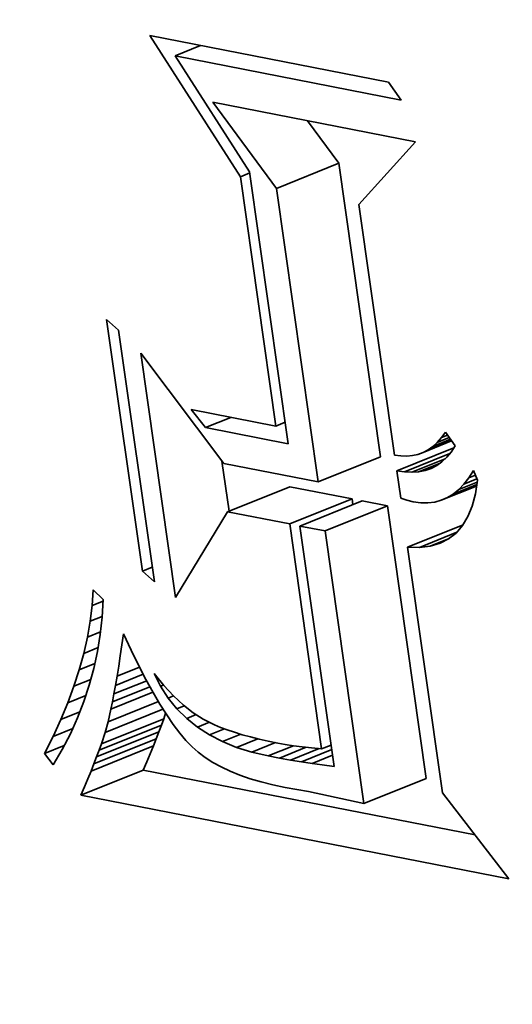
# Model space of a CAD drawing. Extents: x 0 to 10.8, y 0 to 8.3.
# Drawn here: x 7.9 to 8, y 7.5 to 7.5 of the extents above; entities that cross this region are included whole.
import ezdxf

# ---------------------------------------------------------------- set-up
doc = ezdxf.new("R2010")
doc.units = 0
doc.header["$MEASUREMENT"] = 0
doc.layers.get('0').update_dxf_attribs({"lineweight": 13})

msp = doc.modelspace()

# ---------------------------------------------------------------- linework, layer by layer
at = {"color": 7, "lineweight": 35, "ltscale": 0.00022114}
msp.add_line((7.93756, 7.536215), (7.932783, 7.54366), dxfattribs=at)
at = {"color": 7, "lineweight": 35, "ltscale": 0.000320634}
msp.add_line((7.932783, 7.54366), (7.94537, 7.541197), dxfattribs=at)
at = {"color": 7, "lineweight": 35, "ltscale": 3.62853e-05}
for p, q in [((7.934118, 7.542592), (7.935464, 7.543135)), ((7.935719, 7.522988), (7.937065, 7.523531))]:
    msp.add_line(p, q, dxfattribs=at)
at = {"color": 7, "lineweight": 35, "ltscale": 0.000303462}
msp.add_line((7.946031, 7.540262), (7.934118, 7.542592), dxfattribs=at)
at = {"color": 7, "lineweight": 35, "ltscale": 0.000181755}
msp.add_line((7.934118, 7.542592), (7.938051, 7.536477), dxfattribs=at)
at = {"color": 7, "lineweight": 35, "ltscale": 2.86402e-05}
msp.add_line((7.94537, 7.541197), (7.946031, 7.540262), dxfattribs=at)
at = {"color": 7, "lineweight": 35, "ltscale": 0.000140989}
msp.add_line((7.939465, 7.535604), (7.936115, 7.540141), dxfattribs=at)
at = {"color": 7, "lineweight": 35, "ltscale": 0.000271898}
msp.add_line((7.936115, 7.540141), (7.946789, 7.538053), dxfattribs=at)
at = {"color": 7, "lineweight": 35, "ltscale": 6.95004e-05}
msp.add_line((7.94275, 7.536929), (7.941099, 7.539166), dxfattribs=at)
at = {"color": 7, "lineweight": 35, "ltscale": 0.000111088}
msp.add_line((7.946789, 7.538053), (7.943812, 7.534753), dxfattribs=at)
at = {"color": 7, "lineweight": 35, "ltscale": 8.85718e-05}
for p, q in [((7.939465, 7.535604), (7.94275, 7.536929)), ((7.941663, 7.520123), (7.944949, 7.521448)), ((7.936877, 7.518551), (7.940163, 7.519876)), ((7.94016, 7.517909), (7.943446, 7.519234)), ((7.940703, 7.517802), (7.943989, 7.519128)), ((7.942029, 7.517543), (7.945315, 7.518868)), ((7.930234, 7.506313), (7.933519, 7.507638)), ((7.930116, 7.505982), (7.933401, 7.507307)), ((7.929844, 7.505265), (7.933129, 7.50659)), ((7.929986, 7.505632), (7.933272, 7.506958)), ((7.929689, 7.504878), (7.932975, 7.506204)), ((7.929151, 7.503608), (7.932436, 7.504934)), ((7.944071, 7.503168), (7.947356, 7.504493))]:
    msp.add_line(p, q, dxfattribs=at)
at = {"color": 7, "lineweight": 35, "ltscale": 0.000390901}
for p, q in [((7.944949, 7.521448), (7.94275, 7.536929)), ((7.941663, 7.520123), (7.939465, 7.535604))]:
    msp.add_line(p, q, dxfattribs=at)
at = {"color": 7, "lineweight": 35, "ltscale": 1.34668e-05}
for p, q in [((7.93756, 7.536215), (7.93806, 7.536416)), ((7.939427, 7.523069), (7.939927, 7.52327)), ((7.941844, 7.506053), (7.942343, 7.506254))]:
    msp.add_line(p, q, dxfattribs=at)
at = {"color": 7, "lineweight": 35, "ltscale": 0.000331946}
msp.add_line((7.939427, 7.523069), (7.93756, 7.536215), dxfattribs=at)
at = {"color": 7, "lineweight": 35, "ltscale": 0.000362203}
msp.add_line((7.938051, 7.536477), (7.940088, 7.522133), dxfattribs=at)
at = {"color": 7, "lineweight": 35, "ltscale": 0.000333506}
msp.add_line((7.943812, 7.534753), (7.945688, 7.521545), dxfattribs=at)
at = {"color": 7, "lineweight": 35, "ltscale": 2.12782e-05}
for p, q in [((7.930512, 7.528695), (7.931143, 7.528123)), ((7.933028, 7.514854), (7.932397, 7.515426))]:
    msp.add_line(p, q, dxfattribs=at)
at = {"color": 7, "lineweight": 35, "ltscale": 0.000335055}
for p, q in [((7.932397, 7.515426), (7.930512, 7.528695)), ((7.931143, 7.528123), (7.933028, 7.514854))]:
    msp.add_line(p, q, dxfattribs=at)
at = {"color": 7, "lineweight": 35, "ltscale": 0.000324976}
msp.add_line((7.934136, 7.51404), (7.932309, 7.52691), dxfattribs=at)
at = {"color": 7, "lineweight": 35, "ltscale": 0.000181911}
msp.add_line((7.932309, 7.52691), (7.936685, 7.521097), dxfattribs=at)
at = {"color": 7, "lineweight": 35, "ltscale": 3.0284e-05}
msp.add_line((7.935719, 7.522988), (7.934971, 7.523941), dxfattribs=at)
at = {"color": 7, "lineweight": 35, "ltscale": 0.000113524}
msp.add_line((7.934971, 7.523941), (7.939427, 7.523069), dxfattribs=at)
at = {"color": 7, "lineweight": 35, "ltscale": 0.000111304}
msp.add_line((7.940088, 7.522133), (7.935719, 7.522988), dxfattribs=at)
at = {"color": 7, "lineweight": 35, "ltscale": 8.89755e-06}
msp.add_line((7.948161, 7.522464), (7.94837, 7.522753), dxfattribs=at)
at = {"color": 7, "lineweight": 35, "ltscale": 2.20979e-05}
msp.add_line((7.94837, 7.522753), (7.948874, 7.522027), dxfattribs=at)
at = {"color": 7, "lineweight": 35, "ltscale": 4.03786e-05}
msp.add_line((7.947195, 7.521683), (7.948693, 7.522288), dxfattribs=at)
at = {"color": 7, "lineweight": 35, "ltscale": 3.28374e-05}
msp.add_line((7.947457, 7.521823), (7.948675, 7.522314), dxfattribs=at)
at = {"color": 7, "lineweight": 35, "ltscale": 2.5022e-05}
msp.add_line((7.947705, 7.521999), (7.948633, 7.522374), dxfattribs=at)
at = {"color": 7, "lineweight": 35, "ltscale": 7.93938e-06}
msp.add_line((7.947705, 7.521999), (7.94794, 7.522213), dxfattribs=at)
at = {"color": 7, "lineweight": 35, "ltscale": 1.69482e-05}
msp.add_line((7.94794, 7.522213), (7.948569, 7.522467), dxfattribs=at)
at = {"color": 7, "lineweight": 35, "ltscale": 8.36976e-06}
msp.add_line((7.94794, 7.522213), (7.948161, 7.522464), dxfattribs=at)
at = {"color": 7, "lineweight": 35, "ltscale": 8.61123e-06}
msp.add_line((7.948161, 7.522464), (7.948481, 7.522593), dxfattribs=at)
at = {"color": 7, "lineweight": 35, "ltscale": 8.10205e-05}
msp.add_line((7.945806, 7.520716), (7.948811, 7.521929), dxfattribs=at)
at = {"color": 7, "lineweight": 35, "ltscale": 6.4257e-05}
msp.add_line((7.946212, 7.520656), (7.948596, 7.521617), dxfattribs=at)
at = {"color": 7, "lineweight": 35, "ltscale": 7.32793e-06}
msp.add_line((7.946921, 7.521581), (7.947195, 7.521683), dxfattribs=at)
at = {"color": 7, "lineweight": 35, "ltscale": 7.40364e-06}
msp.add_line((7.947195, 7.521683), (7.947457, 7.521823), dxfattribs=at)
at = {"color": 7, "lineweight": 35, "ltscale": 7.62038e-06}
msp.add_line((7.947457, 7.521823), (7.947705, 7.521999), dxfattribs=at)
at = {"color": 7, "lineweight": 35, "ltscale": 9.05567e-06}
msp.add_line((7.948667, 7.521704), (7.948437, 7.521424), dxfattribs=at)
at = {"color": 7, "lineweight": 35, "ltscale": 9.58871e-06}
msp.add_line((7.948874, 7.522027), (7.948667, 7.521704), dxfattribs=at)
at = {"color": 7, "lineweight": 35, "ltscale": 6.65789e-05}
msp.add_line((7.936965, 7.518586), (7.93659, 7.521223), dxfattribs=at)
at = {"color": 7, "lineweight": 35, "ltscale": 0.00012681}
msp.add_line((7.936685, 7.521097), (7.941663, 7.520123), dxfattribs=at)
at = {"color": 7, "lineweight": 35, "ltscale": 8.28759e-06}
msp.add_line((7.945688, 7.521545), (7.946016, 7.521499), dxfattribs=at)
at = {"color": 7, "lineweight": 35, "ltscale": 7.87181e-06}
msp.add_line((7.946016, 7.521499), (7.946331, 7.521489), dxfattribs=at)
at = {"color": 7, "lineweight": 35, "ltscale": 7.56892e-06}
msp.add_line((7.946331, 7.521489), (7.946632, 7.521516), dxfattribs=at)
at = {"color": 7, "lineweight": 35, "ltscale": 4.74786e-05}
msp.add_line((7.946596, 7.520638), (7.948357, 7.521349), dxfattribs=at)
at = {"color": 7, "lineweight": 35, "ltscale": 7.38756e-06}
msp.add_line((7.946632, 7.521516), (7.946921, 7.521581), dxfattribs=at)
at = {"color": 7, "lineweight": 35, "ltscale": 3.05388e-05}
msp.add_line((7.946958, 7.520662), (7.948091, 7.521119), dxfattribs=at)
at = {"color": 7, "lineweight": 35, "ltscale": 8.40459e-06}
msp.add_line((7.948186, 7.521187), (7.947912, 7.520992), dxfattribs=at)
at = {"color": 7, "lineweight": 35, "ltscale": 8.64558e-06}
msp.add_line((7.948437, 7.521424), (7.948186, 7.521187), dxfattribs=at)
at = {"color": 7, "lineweight": 35, "ltscale": 1.02699e-05}
msp.add_line((7.946212, 7.520656), (7.945806, 7.520716), dxfattribs=at)
at = {"color": 7, "lineweight": 35, "ltscale": 3.64527e-05}
msp.add_line((7.945806, 7.520716), (7.946011, 7.519272), dxfattribs=at)
at = {"color": 7, "lineweight": 35, "ltscale": 9.613e-06}
msp.add_line((7.946596, 7.520638), (7.946212, 7.520656), dxfattribs=at)
at = {"color": 7, "lineweight": 35, "ltscale": 9.07879e-06}
msp.add_line((7.946958, 7.520662), (7.946596, 7.520638), dxfattribs=at)
at = {"color": 7, "lineweight": 35, "ltscale": 8.66765e-06}
msp.add_line((7.947299, 7.52073), (7.946958, 7.520662), dxfattribs=at)
at = {"color": 7, "lineweight": 35, "ltscale": 1.29425e-05}
msp.add_line((7.947299, 7.52073), (7.947779, 7.520923), dxfattribs=at)
at = {"color": 7, "lineweight": 35, "ltscale": 8.40434e-06}
msp.add_line((7.947616, 7.52084), (7.947299, 7.52073), dxfattribs=at)
at = {"color": 7, "lineweight": 35, "ltscale": 8.316e-06}
msp.add_line((7.947912, 7.520992), (7.947616, 7.52084), dxfattribs=at)
at = {"color": 7, "lineweight": 35, "ltscale": 1.13053e-05}
msp.add_line((7.949602, 7.520349), (7.94984, 7.520733), dxfattribs=at)
at = {"color": 7, "lineweight": 35, "ltscale": 1.41669e-05}
msp.add_line((7.94984, 7.520733), (7.950062, 7.520212), dxfattribs=at)
at = {"color": 7, "lineweight": 35, "ltscale": 2.62684e-05}
msp.add_line((7.949073, 7.519726), (7.950048, 7.520119), dxfattribs=at)
at = {"color": 7, "lineweight": 35, "ltscale": 1.05543e-05}
msp.add_line((7.949346, 7.520013), (7.949602, 7.520349), dxfattribs=at)
at = {"color": 7, "lineweight": 35, "ltscale": 1.84142e-05}
msp.add_line((7.949346, 7.520013), (7.950029, 7.520288), dxfattribs=at)
at = {"color": 7, "lineweight": 35, "ltscale": 9.24113e-06}
msp.add_line((7.949602, 7.520349), (7.949945, 7.520487), dxfattribs=at)
at = {"color": 7, "lineweight": 35, "ltscale": 1.82027e-05}
msp.add_line((7.950062, 7.520212), (7.949951, 7.519492), dxfattribs=at)
at = {"color": 7, "lineweight": 35, "ltscale": 8.36183e-05}
for p, q in [((7.943446, 7.519234), (7.940163, 7.519876)), ((7.94016, 7.517909), (7.936877, 7.518551))]:
    msp.add_line(p, q, dxfattribs=at)
at = {"color": 7, "lineweight": 35, "ltscale": 5.03119e-05}
msp.add_line((7.948149, 7.519157), (7.950015, 7.51991), dxfattribs=at)
at = {"color": 7, "lineweight": 35, "ltscale": 4.15778e-05}
msp.add_line((7.948475, 7.519298), (7.950017, 7.51992), dxfattribs=at)
at = {"color": 7, "lineweight": 35, "ltscale": 3.35568e-05}
msp.add_line((7.948783, 7.519487), (7.950028, 7.519989), dxfattribs=at)
at = {"color": 7, "lineweight": 35, "ltscale": 9.39259e-06}
msp.add_line((7.948783, 7.519487), (7.949073, 7.519726), dxfattribs=at)
at = {"color": 7, "lineweight": 35, "ltscale": 9.90503e-06}
msp.add_line((7.949073, 7.519726), (7.949346, 7.520013), dxfattribs=at)
at = {"color": 7, "lineweight": 35, "ltscale": 7.77246e-06}
msp.add_line((7.943489, 7.518926), (7.943446, 7.519234), dxfattribs=at)
at = {"color": 7, "lineweight": 35, "ltscale": 3.37837e-05}
for p, q in [((7.945315, 7.518868), (7.943989, 7.519128)), ((7.942029, 7.517543), (7.940703, 7.517802))]:
    msp.add_line(p, q, dxfattribs=at)
at = {"color": 7, "lineweight": 35, "ltscale": 8.616e-06}
msp.add_line((7.946011, 7.519272), (7.94634, 7.51917), dxfattribs=at)
at = {"color": 7, "lineweight": 35, "ltscale": 8.57085e-06}
msp.add_line((7.94634, 7.51917), (7.946672, 7.519084), dxfattribs=at)
at = {"color": 7, "lineweight": 35, "ltscale": 9.9897e-06}
msp.add_line((7.946672, 7.519084), (7.947067, 7.519029), dxfattribs=at)
at = {"color": 7, "lineweight": 35, "ltscale": 9.45329e-06}
msp.add_line((7.947067, 7.519029), (7.947445, 7.519023), dxfattribs=at)
at = {"color": 7, "lineweight": 35, "ltscale": 9.07807e-06}
msp.add_line((7.947445, 7.519023), (7.947806, 7.519066), dxfattribs=at)
at = {"color": 7, "lineweight": 35, "ltscale": 8.8779e-06}
msp.add_line((7.947806, 7.519066), (7.948149, 7.519157), dxfattribs=at)
at = {"color": 7, "lineweight": 35, "ltscale": 8.86852e-06}
msp.add_line((7.948149, 7.519157), (7.948475, 7.519298), dxfattribs=at)
at = {"color": 7, "lineweight": 35, "ltscale": 9.03815e-06}
msp.add_line((7.948475, 7.519298), (7.948783, 7.519487), dxfattribs=at)
at = {"color": 7, "lineweight": 35, "ltscale": 1.64846e-05}
msp.add_line((7.949951, 7.519492), (7.949783, 7.518855), dxfattribs=at)
at = {"color": 7, "lineweight": 35, "ltscale": 0.00013195}
msp.add_line((7.936877, 7.518551), (7.934136, 7.51404), dxfattribs=at)
at = {"color": 7, "lineweight": 35, "ltscale": 0.000362978}
for p, q in [((7.947356, 7.504493), (7.945315, 7.518868)), ((7.944071, 7.503168), (7.942029, 7.517543))]:
    msp.add_line(p, q, dxfattribs=at)
at = {"color": 7, "lineweight": 35, "ltscale": 1.50073e-05}
msp.add_line((7.949783, 7.518855), (7.949558, 7.518298), dxfattribs=at)
at = {"color": 7, "lineweight": 35, "ltscale": 1.38074e-05}
msp.add_line((7.949558, 7.518298), (7.949275, 7.517824), dxfattribs=at)
at = {"color": 7, "lineweight": 35, "ltscale": 0.000299376}
msp.add_line((7.941844, 7.506053), (7.94016, 7.517909), dxfattribs=at)
at = {"color": 7, "lineweight": 35, "ltscale": 0.000320319}
msp.add_line((7.940703, 7.517802), (7.942505, 7.505117), dxfattribs=at)
at = {"color": 7, "lineweight": 35, "ltscale": 7.89154e-05}
msp.add_line((7.946377, 7.516692), (7.949304, 7.517873), dxfattribs=at)
at = {"color": 7, "lineweight": 35, "ltscale": 5.29681e-05}
msp.add_line((7.947003, 7.516677), (7.948968, 7.517469), dxfattribs=at)
at = {"color": 7, "lineweight": 35, "ltscale": 1.2986e-05}
msp.add_line((7.949275, 7.517824), (7.948935, 7.517431), dxfattribs=at)
at = {"color": 7, "lineweight": 35, "ltscale": 2.69439e-05}
msp.add_line((7.947572, 7.516743), (7.948571, 7.517146), dxfattribs=at)
at = {"color": 7, "lineweight": 35, "ltscale": 1.27243e-05}
msp.add_line((7.948538, 7.51712), (7.948084, 7.516891), dxfattribs=at)
at = {"color": 7, "lineweight": 35, "ltscale": 1.26044e-05}
msp.add_line((7.948935, 7.517431), (7.948538, 7.51712), dxfattribs=at)
at = {"color": 7, "lineweight": 35, "ltscale": 1.5661e-05}
msp.add_line((7.947003, 7.516677), (7.946377, 7.516692), dxfattribs=at)
at = {"color": 7, "lineweight": 35, "ltscale": 0.000327299}
msp.add_line((7.946377, 7.516692), (7.948218, 7.50373), dxfattribs=at)
at = {"color": 7, "lineweight": 35, "ltscale": 1.43109e-05}
msp.add_line((7.947572, 7.516743), (7.947003, 7.516677), dxfattribs=at)
at = {"color": 7, "lineweight": 35, "ltscale": 1.33186e-05}
msp.add_line((7.948084, 7.516891), (7.947572, 7.516743), dxfattribs=at)
at = {"color": 7, "lineweight": 35, "ltscale": 1.40124e-05}
msp.add_line((7.932397, 7.515426), (7.932917, 7.515636), dxfattribs=at)
at = {"color": 7, "lineweight": 35, "ltscale": 2.07224e-05}
msp.add_line((7.929749, 7.513612), (7.929811, 7.514439), dxfattribs=at)
at = {"color": 7, "lineweight": 35, "ltscale": 1.83329e-05}
msp.add_line((7.929811, 7.514439), (7.930328, 7.513919), dxfattribs=at)
at = {"color": 7, "lineweight": 35, "ltscale": 1.54939e-05}
msp.add_line((7.929749, 7.513612), (7.930324, 7.513844), dxfattribs=at)
at = {"color": 7, "lineweight": 35, "ltscale": 2.31925e-05}
msp.add_line((7.930328, 7.513919), (7.930276, 7.512993), dxfattribs=at)
at = {"color": 7, "lineweight": 35, "ltscale": 2.1041e-05}
msp.add_line((7.929644, 7.512777), (7.929749, 7.513612), dxfattribs=at)
at = {"color": 7, "lineweight": 35, "ltscale": 1.71068e-05}
msp.add_line((7.929644, 7.512777), (7.930279, 7.513033), dxfattribs=at)
at = {"color": 7, "lineweight": 35, "ltscale": 2.29768e-05}
msp.add_line((7.930276, 7.512993), (7.930178, 7.512079), dxfattribs=at)
at = {"color": 7, "lineweight": 35, "ltscale": 2.13923e-05}
msp.add_line((7.929496, 7.511935), (7.929644, 7.512777), dxfattribs=at)
at = {"color": 7, "lineweight": 35, "ltscale": 2.18145e-05}
msp.add_line((7.929303, 7.511083), (7.929496, 7.511935), dxfattribs=at)
at = {"color": 7, "lineweight": 35, "ltscale": 1.87897e-05}
msp.add_line((7.929496, 7.511935), (7.930193, 7.512216), dxfattribs=at)
at = {"color": 7, "lineweight": 35, "ltscale": 2.28337e-05}
msp.add_line((7.930178, 7.512079), (7.930032, 7.511178), dxfattribs=at)
at = {"color": 7, "lineweight": 35, "ltscale": 1.46667e-05}
msp.add_line((7.931321, 7.511545), (7.931407, 7.512125), dxfattribs=at)
at = {"color": 7, "lineweight": 35, "ltscale": 2.37655e-05}
msp.add_line((7.931407, 7.512125), (7.931808, 7.511263), dxfattribs=at)
at = {"color": 7, "lineweight": 35, "ltscale": 2.05848e-05}
msp.add_line((7.929303, 7.511083), (7.930067, 7.511391), dxfattribs=at)
at = {"color": 7, "lineweight": 35, "ltscale": 1.48406e-05}
msp.add_line((7.931234, 7.510958), (7.931321, 7.511545), dxfattribs=at)
at = {"color": 7, "lineweight": 35, "ltscale": 2.23445e-05}
msp.add_line((7.931808, 7.511263), (7.9322, 7.51046), dxfattribs=at)
at = {"color": 7, "lineweight": 35, "ltscale": 2.22744e-05}
msp.add_line((7.929067, 7.510224), (7.929303, 7.511083), dxfattribs=at)
at = {"color": 7, "lineweight": 35, "ltscale": 2.27547e-05}
msp.add_line((7.930032, 7.511178), (7.92984, 7.510288), dxfattribs=at)
at = {"color": 7, "lineweight": 35, "ltscale": 1.39923e-05}
msp.add_line((7.931148, 7.510405), (7.931234, 7.510958), dxfattribs=at)
at = {"color": 7, "lineweight": 35, "ltscale": 2.2788e-05}
msp.add_line((7.928787, 7.509357), (7.929067, 7.510224), dxfattribs=at)
at = {"color": 7, "lineweight": 35, "ltscale": 2.24141e-05}
msp.add_line((7.929067, 7.510224), (7.929898, 7.51056), dxfattribs=at)
at = {"color": 7, "lineweight": 35, "ltscale": 2.27398e-05}
msp.add_line((7.92984, 7.510288), (7.9296, 7.509411), dxfattribs=at)
at = {"color": 7, "lineweight": 35, "ltscale": 1.31551e-05}
msp.add_line((7.931064, 7.509885), (7.931148, 7.510405), dxfattribs=at)
at = {"color": 7, "lineweight": 35, "ltscale": 3.1975e-05}
msp.add_line((7.931064, 7.509885), (7.93225, 7.510364), dxfattribs=at)
at = {"color": 7, "lineweight": 35, "ltscale": 2.09129e-05}
msp.add_line((7.9322, 7.51046), (7.932583, 7.509717), dxfattribs=at)
at = {"color": 7, "lineweight": 35, "ltscale": 2.41744e-05}
msp.add_line((7.928787, 7.509357), (7.929684, 7.509718), dxfattribs=at)
at = {"color": 7, "lineweight": 35, "ltscale": 3.94063e-05}
msp.add_line((7.930981, 7.5094), (7.932443, 7.509989), dxfattribs=at)
at = {"color": 7, "lineweight": 35, "ltscale": 1.23186e-05}
msp.add_line((7.930981, 7.5094), (7.931064, 7.509885), dxfattribs=at)
at = {"color": 7, "lineweight": 35, "ltscale": 1.9507e-05}
msp.add_line((7.932583, 7.509717), (7.932957, 7.509032), dxfattribs=at)
at = {"color": 7, "lineweight": 35, "ltscale": 1.87807e-05}
msp.add_line((7.93336, 7.509351), (7.933017, 7.510019), dxfattribs=at)
at = {"color": 7, "lineweight": 35, "ltscale": 2.01695e-05}
msp.add_line((7.933017, 7.510019), (7.933527, 7.509394), dxfattribs=at)
at = {"color": 7, "lineweight": 35, "ltscale": 2.33343e-05}
msp.add_line((7.928464, 7.508481), (7.928787, 7.509357), dxfattribs=at)
at = {"color": 7, "lineweight": 35, "ltscale": 2.27806e-05}
msp.add_line((7.9296, 7.509411), (7.929314, 7.508546), dxfattribs=at)
at = {"color": 7, "lineweight": 35, "ltscale": 5.32929e-05}
msp.add_line((7.930819, 7.508529), (7.932796, 7.509327), dxfattribs=at)
at = {"color": 7, "lineweight": 35, "ltscale": 4.64709e-05}
msp.add_line((7.9309, 7.508948), (7.932623, 7.509643), dxfattribs=at)
at = {"color": 7, "lineweight": 35, "ltscale": 1.1483e-05}
msp.add_line((7.9309, 7.508948), (7.930981, 7.5094), dxfattribs=at)
at = {"color": 7, "lineweight": 35, "ltscale": 4.11312e-06}
msp.add_line((7.93336, 7.509351), (7.933512, 7.509412), dxfattribs=at)
at = {"color": 7, "lineweight": 35, "ltscale": 1.83808e-05}
msp.add_line((7.93376, 7.508734), (7.93336, 7.509351), dxfattribs=at)
at = {"color": 7, "lineweight": 35, "ltscale": 1.88783e-05}
msp.add_line((7.933527, 7.509394), (7.934041, 7.508841), dxfattribs=at)
at = {"color": 7, "lineweight": 35, "ltscale": 2.57642e-05}
msp.add_line((7.928464, 7.508481), (7.92942, 7.508867), dxfattribs=at)
at = {"color": 7, "lineweight": 35, "ltscale": 5.96722e-05}
msp.add_line((7.93074, 7.508145), (7.932954, 7.509038), dxfattribs=at)
at = {"color": 7, "lineweight": 35, "ltscale": 1.06486e-05}
msp.add_line((7.930819, 7.508529), (7.9309, 7.508948), dxfattribs=at)
at = {"color": 7, "lineweight": 35, "ltscale": 1.81045e-05}
msp.add_line((7.932957, 7.509032), (7.933322, 7.508406), dxfattribs=at)
at = {"color": 7, "lineweight": 35, "ltscale": 7.47203e-06}
msp.add_line((7.93376, 7.508734), (7.934037, 7.508846), dxfattribs=at)
at = {"color": 7, "lineweight": 35, "ltscale": 1.81543e-05}
msp.add_line((7.934217, 7.50817), (7.93376, 7.508734), dxfattribs=at)
at = {"color": 7, "lineweight": 35, "ltscale": 1.76689e-05}
msp.add_line((7.934041, 7.508841), (7.93456, 7.508361), dxfattribs=at)
at = {"color": 7, "lineweight": 35, "ltscale": 2.39197e-05}
msp.add_line((7.928097, 7.507597), (7.928464, 7.508481), dxfattribs=at)
at = {"color": 7, "lineweight": 35, "ltscale": 2.28946e-05}
msp.add_line((7.929314, 7.508546), (7.92898, 7.507693), dxfattribs=at)
at = {"color": 7, "lineweight": 35, "ltscale": 8.22693e-05}
msp.add_line((7.930431, 7.506919), (7.933483, 7.50815), dxfattribs=at)
at = {"color": 7, "lineweight": 35, "ltscale": 7.1519e-05}
msp.add_line((7.930587, 7.507477), (7.93324, 7.508548), dxfattribs=at)
at = {"color": 7, "lineweight": 35, "ltscale": 1.71204e-05}
msp.add_line((7.930587, 7.507477), (7.93074, 7.508145), dxfattribs=at)
at = {"color": 7, "lineweight": 35, "ltscale": 9.81575e-06}
msp.add_line((7.93074, 7.508145), (7.930819, 7.508529), dxfattribs=at)
at = {"color": 7, "lineweight": 35, "ltscale": 1.67341e-05}
msp.add_line((7.933322, 7.508406), (7.933678, 7.50784), dxfattribs=at)
at = {"color": 7, "lineweight": 35, "ltscale": 1.04342e-05}
msp.add_line((7.934217, 7.50817), (7.934604, 7.508326), dxfattribs=at)
at = {"color": 7, "lineweight": 35, "ltscale": 1.81507e-05}
msp.add_line((7.934732, 7.507658), (7.934217, 7.50817), dxfattribs=at)
at = {"color": 7, "lineweight": 35, "ltscale": 1.65861e-05}
msp.add_line((7.93456, 7.508361), (7.935082, 7.507952), dxfattribs=at)
at = {"color": 7, "lineweight": 35, "ltscale": 2.45506e-05}
msp.add_line((7.927687, 7.506705), (7.928097, 7.507597), dxfattribs=at)
at = {"color": 7, "lineweight": 35, "ltscale": 2.70627e-05}
msp.add_line((7.928097, 7.507597), (7.929101, 7.508002), dxfattribs=at)
at = {"color": 7, "lineweight": 35, "ltscale": 2.30805e-05}
msp.add_line((7.92898, 7.507693), (7.9286, 7.506851), dxfattribs=at)
at = {"color": 7, "lineweight": 35, "ltscale": 8.7841e-06}
for p, q in [((7.933401, 7.507307), (7.933519, 7.507638)), ((7.930116, 7.505982), (7.930234, 7.506313))]:
    msp.add_line(p, q, dxfattribs=at)
at = {"color": 7, "lineweight": 35, "ltscale": 7.87134e-06}
msp.add_line((7.933519, 7.507638), (7.933617, 7.507938), dxfattribs=at)
at = {"color": 7, "lineweight": 35, "ltscale": 1.53593e-05}
msp.add_line((7.933678, 7.50784), (7.934025, 7.507332), dxfattribs=at)
at = {"color": 7, "lineweight": 35, "ltscale": 1.34126e-05}
msp.add_line((7.934732, 7.507658), (7.935229, 7.507858), dxfattribs=at)
at = {"color": 7, "lineweight": 35, "ltscale": 1.83497e-05}
msp.add_line((7.935303, 7.507197), (7.934732, 7.507658), dxfattribs=at)
at = {"color": 7, "lineweight": 35, "ltscale": 1.56278e-05}
msp.add_line((7.935082, 7.507952), (7.935609, 7.507616), dxfattribs=at)
at = {"color": 7, "lineweight": 35, "ltscale": 1.62198e-05}
msp.add_line((7.935609, 7.507616), (7.936189, 7.507325), dxfattribs=at)
at = {"color": 7, "lineweight": 35, "ltscale": 2.79278e-05}
msp.add_line((7.927687, 7.506705), (7.928723, 7.507123), dxfattribs=at)
at = {"color": 7, "lineweight": 35, "ltscale": 1.44925e-05}
msp.add_line((7.930431, 7.506919), (7.930587, 7.507477), dxfattribs=at)
at = {"color": 7, "lineweight": 35, "ltscale": 9.31816e-06}
for p, q in [((7.933272, 7.506958), (7.933401, 7.507307)), ((7.929986, 7.505632), (7.930116, 7.505982))]:
    msp.add_line(p, q, dxfattribs=at)
at = {"color": 7, "lineweight": 35, "ltscale": 1.40379e-05}
msp.add_line((7.934025, 7.507332), (7.934363, 7.506884), dxfattribs=at)
at = {"color": 7, "lineweight": 35, "ltscale": 1.70238e-05}
msp.add_line((7.935303, 7.507197), (7.935935, 7.507452), dxfattribs=at)
at = {"color": 7, "lineweight": 35, "ltscale": 1.87551e-05}
msp.add_line((7.935933, 7.506789), (7.935303, 7.507197), dxfattribs=at)
at = {"color": 7, "lineweight": 35, "ltscale": 2.13411e-05}
msp.add_line((7.935933, 7.506789), (7.936725, 7.507109), dxfattribs=at)
at = {"color": 7, "lineweight": 35, "ltscale": 8.92127e-06}
msp.add_line((7.936189, 7.507325), (7.936518, 7.507186), dxfattribs=at)
at = {"color": 7, "lineweight": 35, "ltscale": 9.45951e-06}
msp.add_line((7.936518, 7.507186), (7.936872, 7.507053), dxfattribs=at)
at = {"color": 7, "lineweight": 35, "ltscale": 2.52058e-05}
msp.add_line((7.927232, 7.505805), (7.927687, 7.506705), dxfattribs=at)
at = {"color": 7, "lineweight": 35, "ltscale": 2.33032e-05}
msp.add_line((7.9286, 7.506851), (7.928172, 7.506023), dxfattribs=at)
at = {"color": 7, "lineweight": 35, "ltscale": 1.59399e-05}
msp.add_line((7.930234, 7.506313), (7.930431, 7.506919), dxfattribs=at)
at = {"color": 7, "lineweight": 35, "ltscale": 1.04045e-05}
for p, q in [((7.932975, 7.506204), (7.933129, 7.50659)), ((7.929689, 7.504878), (7.929844, 7.505265))]:
    msp.add_line(p, q, dxfattribs=at)
at = {"color": 7, "lineweight": 35, "ltscale": 9.85652e-06}
for p, q in [((7.933129, 7.50659), (7.933272, 7.506958)), ((7.929844, 7.505265), (7.929986, 7.505632))]:
    msp.add_line(p, q, dxfattribs=at)
at = {"color": 7, "lineweight": 35, "ltscale": 1.27319e-05}
msp.add_line((7.934363, 7.506884), (7.934692, 7.506495), dxfattribs=at)
at = {"color": 7, "lineweight": 35, "ltscale": 1.93258e-05}
msp.add_line((7.936619, 7.506433), (7.935933, 7.506789), dxfattribs=at)
at = {"color": 7, "lineweight": 35, "ltscale": 2.60401e-05}
msp.add_line((7.936619, 7.506433), (7.937585, 7.506823), dxfattribs=at)
at = {"color": 7, "lineweight": 35, "ltscale": 1.00356e-05}
msp.add_line((7.936872, 7.507053), (7.937252, 7.506925), dxfattribs=at)
at = {"color": 7, "lineweight": 35, "ltscale": 1.06092e-05}
msp.add_line((7.937252, 7.506925), (7.937658, 7.506801), dxfattribs=at)
at = {"color": 7, "lineweight": 35, "ltscale": 3.02814e-05}
msp.add_line((7.937363, 7.50613), (7.938486, 7.506583), dxfattribs=at)
at = {"color": 7, "lineweight": 35, "ltscale": 1.1196e-05}
msp.add_line((7.937658, 7.506801), (7.93809, 7.506682), dxfattribs=at)
at = {"color": 7, "lineweight": 35, "ltscale": 1.17817e-05}
msp.add_line((7.93809, 7.506682), (7.938547, 7.506568), dxfattribs=at)
at = {"color": 7, "lineweight": 35, "ltscale": 1.23895e-05}
msp.add_line((7.938547, 7.506568), (7.939031, 7.506458), dxfattribs=at)
at = {"color": 7, "lineweight": 35, "ltscale": 2.81701e-05}
msp.add_line((7.927232, 7.505805), (7.928277, 7.506227), dxfattribs=at)
at = {"color": 7, "lineweight": 35, "ltscale": 1.09444e-05}
for p, q in [((7.932807, 7.505799), (7.932975, 7.506204)), ((7.929522, 7.504474), (7.929689, 7.504878))]:
    msp.add_line(p, q, dxfattribs=at)
at = {"color": 7, "lineweight": 35, "ltscale": 1.14979e-05}
msp.add_line((7.934692, 7.506495), (7.935012, 7.506164), dxfattribs=at)
at = {"color": 7, "lineweight": 35, "ltscale": 1.10617e-05}
msp.add_line((7.935012, 7.506164), (7.935344, 7.505873), dxfattribs=at)
at = {"color": 7, "lineweight": 35, "ltscale": 2.00891e-05}
msp.add_line((7.937363, 7.50613), (7.936619, 7.506433), dxfattribs=at)
at = {"color": 7, "lineweight": 35, "ltscale": 2.09896e-05}
msp.add_line((7.938164, 7.505878), (7.937363, 7.50613), dxfattribs=at)
at = {"color": 7, "lineweight": 35, "ltscale": 3.35656e-05}
msp.add_line((7.938164, 7.505878), (7.939409, 7.506381), dxfattribs=at)
at = {"color": 7, "lineweight": 35, "ltscale": 3.60096e-05}
msp.add_line((7.939022, 7.505679), (7.940358, 7.506218), dxfattribs=at)
at = {"color": 7, "lineweight": 35, "ltscale": 1.29835e-05}
msp.add_line((7.939031, 7.506458), (7.939539, 7.506354), dxfattribs=at)
at = {"color": 7, "lineweight": 35, "ltscale": 9.93974e-06}
msp.add_line((7.939539, 7.506354), (7.939931, 7.506283), dxfattribs=at)
at = {"color": 7, "lineweight": 35, "ltscale": 3.80203e-05}
msp.add_line((7.939624, 7.505565), (7.941034, 7.506134), dxfattribs=at)
at = {"color": 7, "lineweight": 35, "ltscale": 1.07779e-05}
msp.add_line((7.939931, 7.506283), (7.940357, 7.506218), dxfattribs=at)
at = {"color": 7, "lineweight": 35, "ltscale": 4.0402e-05}
msp.add_line((7.94021, 7.505461), (7.941709, 7.506065), dxfattribs=at)
at = {"color": 7, "lineweight": 35, "ltscale": 1.1619e-05}
msp.add_line((7.940357, 7.506218), (7.940818, 7.506158), dxfattribs=at)
at = {"color": 7, "lineweight": 35, "ltscale": 1.24652e-05}
msp.add_line((7.940818, 7.506158), (7.941313, 7.506102), dxfattribs=at)
at = {"color": 7, "lineweight": 35, "ltscale": 1.33231e-05}
msp.add_line((7.941313, 7.506102), (7.941844, 7.506053), dxfattribs=at)
at = {"color": 7, "lineweight": 35, "ltscale": 1.89611e-05}
msp.add_line((7.927698, 7.505207), (7.927232, 7.505805), dxfattribs=at)
at = {"color": 7, "lineweight": 35, "ltscale": 2.36103e-05}
msp.add_line((7.928172, 7.506023), (7.927698, 7.505207), dxfattribs=at)
at = {"color": 7, "lineweight": 35, "ltscale": 1.14946e-05}
for p, q in [((7.932628, 7.505376), (7.932807, 7.505799)), ((7.929343, 7.50405), (7.929522, 7.504474))]:
    msp.add_line(p, q, dxfattribs=at)
at = {"color": 7, "lineweight": 35, "ltscale": 1.14892e-05}
msp.add_line((7.935344, 7.505873), (7.935712, 7.505597), dxfattribs=at)
at = {"color": 7, "lineweight": 35, "ltscale": 1.19518e-05}
msp.add_line((7.935712, 7.505597), (7.936115, 7.50534), dxfattribs=at)
at = {"color": 7, "lineweight": 35, "ltscale": 2.20234e-05}
msp.add_line((7.939022, 7.505679), (7.938164, 7.505878), dxfattribs=at)
at = {"color": 7, "lineweight": 35, "ltscale": 1.5301e-05}
msp.add_line((7.939624, 7.505565), (7.939022, 7.505679), dxfattribs=at)
at = {"color": 7, "lineweight": 35, "ltscale": 1.48863e-05}
msp.add_line((7.94021, 7.505461), (7.939624, 7.505565), dxfattribs=at)
at = {"color": 7, "lineweight": 35, "ltscale": 4.30386e-05}
msp.add_line((7.940781, 7.505367), (7.942378, 7.506011), dxfattribs=at)
at = {"color": 7, "lineweight": 35, "ltscale": 2.91607e-05}
msp.add_line((7.941337, 7.505283), (7.942419, 7.505719), dxfattribs=at)
at = {"color": 7, "lineweight": 35, "ltscale": 1.20474e-05}
for p, q in [((7.932436, 7.504934), (7.932628, 7.505376)), ((7.929151, 7.503608), (7.929343, 7.50405))]:
    msp.add_line(p, q, dxfattribs=at)
at = {"color": 7, "lineweight": 35, "ltscale": 1.24937e-05}
msp.add_line((7.936115, 7.50534), (7.936553, 7.505099), dxfattribs=at)
at = {"color": 7, "lineweight": 35, "ltscale": 1.30855e-05}
msp.add_line((7.936553, 7.505099), (7.937026, 7.504875), dxfattribs=at)
at = {"color": 7, "lineweight": 35, "ltscale": 1.44773e-05}
msp.add_line((7.940781, 7.505367), (7.94021, 7.505461), dxfattribs=at)
at = {"color": 7, "lineweight": 35, "ltscale": 1.40599e-05}
msp.add_line((7.941337, 7.505283), (7.940781, 7.505367), dxfattribs=at)
at = {"color": 7, "lineweight": 35, "ltscale": 1.3656e-05}
msp.add_line((7.941879, 7.50521), (7.941337, 7.505283), dxfattribs=at)
at = {"color": 7, "lineweight": 35, "ltscale": 1.58214e-05}
msp.add_line((7.942505, 7.505117), (7.941879, 7.50521), dxfattribs=at)
at = {"color": 7, "lineweight": 35, "ltscale": 0.000445596}
msp.add_line((7.949928, 7.501512), (7.932436, 7.504934), dxfattribs=at)
at = {"color": 7, "lineweight": 35, "ltscale": 1.37026e-05}
msp.add_line((7.937026, 7.504875), (7.937534, 7.504668), dxfattribs=at)
at = {"color": 7, "lineweight": 35, "ltscale": 1.43766e-05}
msp.add_line((7.937534, 7.504668), (7.938076, 7.504478), dxfattribs=at)
at = {"color": 7, "lineweight": 35, "ltscale": 1.50712e-05}
msp.add_line((7.938076, 7.504478), (7.938654, 7.504306), dxfattribs=at)
at = {"color": 7, "lineweight": 35, "ltscale": 1.58067e-05}
msp.add_line((7.938654, 7.504306), (7.939267, 7.50415), dxfattribs=at)
at = {"color": 7, "lineweight": 35, "ltscale": 1.65629e-05}
msp.add_line((7.939267, 7.50415), (7.939915, 7.504011), dxfattribs=at)
at = {"color": 7, "lineweight": 35, "ltscale": 3.13187e-05}
msp.add_line((7.939915, 7.504011), (7.941149, 7.503799), dxfattribs=at)
at = {"color": 7, "lineweight": 35, "ltscale": 0.000574815}
msp.add_line((7.951715, 7.499194), (7.929151, 7.503608), dxfattribs=at)
at = {"color": 7, "lineweight": 35, "ltscale": 5.3972e-05}
msp.add_line((7.941149, 7.503799), (7.943262, 7.503356), dxfattribs=at)
at = {"color": 7, "lineweight": 35, "ltscale": 0.000143208}
msp.add_line((7.948218, 7.50373), (7.951715, 7.499194), dxfattribs=at)
at = {"color": 7, "lineweight": 35, "ltscale": 2.07568e-05}
msp.add_line((7.943262, 7.503356), (7.944071, 7.503168), dxfattribs=at)
at = {"color": 7, "lineweight": 35, "ltscale": 0.03937}
for centre, major_axis, start_param, end_param in [((8.707701, 5.76097), (0.925954, -2.295263), 1.998424, 3.141619), ((8.228005, 5.567451), (0.925954, -2.295263), 1.998424, 3.141619), ((8.228005, 5.567451), (0.925954, -2.295263), 3.141619, 6.283211), ((7.950744, 7.519826), (0.027779, -0.068858), 1.189427, 3.141532), ((7.950744, 7.519826), (0.027779, -0.068858), 3.141532, 6.283124), ((7.950744, 7.519826), (0.021886, -0.054252), 1.189427, 3.141532), ((7.950744, 7.519826), (0.021886, -0.054252), 3.141532, 6.283124)]:
    msp.add_ellipse(centre, major_axis=major_axis, ratio=0.616564, start_param=start_param, end_param=end_param, dxfattribs=at)

doc.saveas('drawing.dxf')
